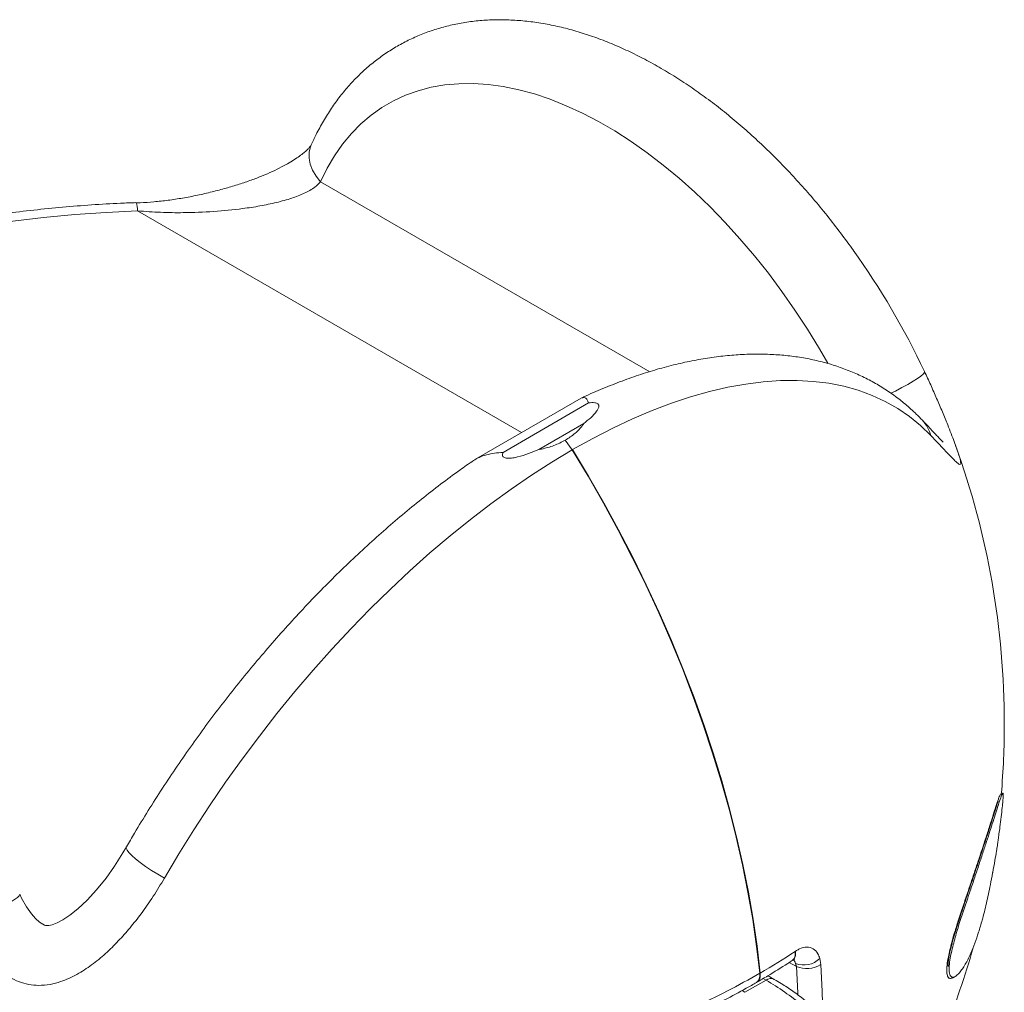
# Model space of a CAD drawing. Units: millimetres. Extents: x -1502 to 3314, y -2139 to 630.
# Drawn here: x 1585 to 1883, y -1672 to -1378 of the extents above; entities that cross this region are included whole.
import ezdxf

# ---------------------------------------------------------------- set-up
doc = ezdxf.new("R2010")
doc.units = ezdxf.units.MM

msp = doc.modelspace()

# ---------------------------------------------------------------- linework, layer by layer
at = {"color": 8, "linetype": 'Continuous', "lineweight": 15}
for p, q in [((1775.97, -1484.07), (1676.36, -1426.57)), ((1620.94, -1435.4), (1737.19, -1502.51)), ((1820.25, -1664.02), (1818.24, -1662.86)), ((1811.19, -1668.23), (1810.34, -1667.75)), ((1803.93, -1671.39), (1804.82, -1671.91))]:
    msp.add_line(p, q, dxfattribs=at)
at = {"color": 7, "linetype": 'Continuous', "lineweight": 15}
for p, q in [((1755.26, -1492.08), (1723.28, -1510.54)), ((1731.6, -1508.48), (1757.48, -1493.54)), ((1755.99, -1499.78), (1742.4, -1507.62)), ((1750.42, -1504.81), (1752.53, -1507.69)), ((1882.85, -1611.67), (1882.15, -1612.07)), ((1820.03, -1659.56), (1820.44, -1659.28)), ((1819.16, -1662.29), (1819.23, -1662.24)), ((1820.37, -1664.08), (1820.15, -1663.15)), ((1827.47, -1661.67), (1827.78, -1663.51)), ((1809.28, -1666.16), (1809.42, -1666.08)), ((1820.37, -1664.08), (1820.25, -1664.02)), ((1811.19, -1668.23), (1804.82, -1671.91)), ((1808.25, -1668.98), (1808.42, -1668.88)), ((1813.69, -1667.99), (1811.79, -1666.89)), ((1867.81, -1667.5), (1868.44, -1667.13))]:
    msp.add_line(p, q, dxfattribs=at)
at = {"color": 8, "linetype": 'Continuous', "lineweight": 15, "flags": 128}
for points in [[(1676.36, -1426.57), (1678.34, -1422.52), (1680.56, -1418.74), (1683, -1415.23), (1685.66, -1412), (1688.54, -1409.07), (1691.63, -1406.44), (1694.91, -1404.11), (1698.38, -1402.1), (1702.02, -1400.4), (1705.84, -1399.04), (1709.81, -1398), (1713.93, -1397.29), (1718.19, -1396.91), (1722.57, -1396.87), (1727.05, -1397.16), (1731.64, -1397.78), (1736.32, -1398.74), (1741.06, -1400.02), (1745.87, -1401.63), (1750.72, -1403.56), (1755.61, -1405.81), (1760.51, -1408.36), (1765.43, -1411.22), (1770.33, -1414.37), (1775.21, -1417.81), (1780.06, -1421.52), (1784.86, -1425.5), (1789.59, -1429.74), (1794.26, -1434.21), (1798.83, -1438.92), (1803.3, -1443.84), (1807.66, -1448.97), (1811.9, -1454.28), (1816, -1459.78), (1819.95, -1465.43), (1823.74, -1471.22), (1827.36, -1477.14), (1829.88, -1481.52)], [(1673.54, -1415.39), (1673.33, -1415.9), (1672.92, -1417.61), (1672.88, -1419.42), (1673.22, -1421.27), (1673.93, -1423.11), (1674.98, -1424.9), (1676.36, -1426.57)], [(1859.16, -1484.02), (1859.14, -1484.33), (1858.77, -1484.79), (1858.06, -1485.4), (1857.02, -1486.13), (1855.69, -1486.98), (1854.1, -1487.91), (1852.3, -1488.9), (1850.35, -1489.92), (1849, -1490.59)], [(1629.07, -1637.34), (1627.09, -1636.19), (1625.18, -1635), (1623.38, -1633.8), (1621.76, -1632.63), (1620.34, -1631.52), (1619.18, -1630.5), (1618.31, -1629.6), (1617.74, -1628.84), (1617.51, -1628.25), (1617.56, -1627.9)], [(1569.21, -1651.41), (1571.26, -1650.52), (1573.36, -1649.55), (1575.45, -1648.54), (1577.46, -1647.52), (1579.33, -1646.52), (1581.03, -1645.56), (1582.49, -1644.66), (1583.67, -1643.87), (1584.54, -1643.2), (1585.08, -1642.66), (1585.26, -1642.29), (1585.25, -1642.19)], [(1820.81, -1672.67), (1820.79, -1672.04), (1820.37, -1664.08)], [(1827.78, -1663.51), (1828.21, -1671.63), (1828.37, -1678.63)]]:
    msp.add_lwpolyline(points, dxfattribs=at)
at = {"color": 7, "linetype": 'Continuous', "lineweight": 15, "flags": 128}
for points in [[(1489.25, -1464.69), (1496.84, -1461.34), (1504.66, -1458.16), (1512.69, -1455.18), (1520.93, -1452.38), (1529.36, -1449.79), (1537.97, -1447.39), (1546.74, -1445.2), (1555.66, -1443.21), (1564.71, -1441.44), (1573.88, -1439.88), (1583.15, -1438.54), (1592.51, -1437.42), (1601.93, -1436.53), (1611.42, -1435.85), (1620.94, -1435.4)], [(1752.62, -1507.67), (1758.72, -1504.28), (1764.78, -1501.18), (1770.78, -1498.36), (1776.72, -1495.84), (1782.58, -1493.62), (1788.35, -1491.7), (1794.03, -1490.09), (1799.6, -1488.79), (1805.05, -1487.8), (1810.37, -1487.12), (1815.56, -1486.76), (1820.6, -1486.72), (1825.48, -1486.99), (1830.2, -1487.58), (1834.75, -1488.48), (1839.11, -1489.7), (1843.29, -1491.23), (1847.27, -1493.06), (1851.05, -1495.2), (1854.62, -1497.64), (1857.96, -1500.37), (1861.09, -1503.4)], [(1752.47, -1507.76), (1746.34, -1511.43), (1740.18, -1515.38), (1734.01, -1519.59), (1727.84, -1524.06), (1721.68, -1528.77), (1715.55, -1533.73), (1709.44, -1538.92), (1703.38, -1544.33), (1697.38, -1549.95), (1691.44, -1555.78), (1685.58, -1561.8), (1679.81, -1568), (1674.14, -1574.36), (1668.57, -1580.89), (1663.12, -1587.56), (1657.8, -1594.37), (1652.62, -1601.3), (1647.58, -1608.34), (1642.7, -1615.48), (1637.98, -1622.7), (1633.43, -1629.99), (1629.07, -1637.34)], [(1809.28, -1666.16), (1808.34, -1658.08), (1807.16, -1649.9), (1805.73, -1641.64), (1804.06, -1633.3), (1802.16, -1624.91), (1800.01, -1616.46), (1797.64, -1607.98), (1795.03, -1599.48), (1792.2, -1590.96), (1789.15, -1582.45), (1785.87, -1573.94), (1782.39, -1565.46), (1778.7, -1557.01), (1774.8, -1548.62), (1770.71, -1540.28), (1766.42, -1532.01), (1761.95, -1523.83), (1757.3, -1515.74), (1752.47, -1507.76)], [(1809.42, -1666.08), (1808.48, -1657.99), (1807.3, -1649.82), (1805.87, -1641.55), (1804.2, -1633.22), (1802.3, -1624.82), (1800.16, -1616.38), (1797.78, -1607.9), (1795.17, -1599.4), (1792.34, -1590.88), (1789.29, -1582.37), (1786.02, -1573.86), (1782.53, -1565.38), (1778.84, -1556.93), (1774.94, -1548.54), (1770.85, -1540.2), (1766.56, -1531.93), (1762.09, -1523.75), (1757.44, -1515.66), (1752.62, -1507.67)], [(1617.54, -1627.88), (1616.52, -1629.68), (1613.95, -1633.77), (1611.39, -1637.4), (1608.55, -1640.94), (1605.71, -1644.01), (1602.84, -1646.66), (1600.41, -1648.59), (1598.36, -1649.96), (1596.63, -1650.89), (1595.13, -1651.48), (1594.04, -1651.7), (1593.43, -1651.73), (1593.41, -1651.73), (1593.4, -1651.73), (1593.4, -1651.73), (1593.4, -1651.73), (1593.4, -1651.73), (1593.27, -1651.71), (1593.07, -1651.66), (1592.77, -1651.55), (1592.23, -1651.3), (1591.27, -1650.67), (1590.06, -1649.61), (1588.78, -1648.15), (1587.31, -1646.03), (1585.8, -1643.37), (1585.26, -1642.19)]]:
    msp.add_lwpolyline(points, dxfattribs=at)
at = {"color": 8, "linetype": 'Continuous', "lineweight": 15}
for centre, radius, start, end in [((1615.25, -1435.2), 5.69, 358.0391, 23.9435), ((1850.93, -1505.98), 10.48, 14.266, 43.377), ((1812.64, -1670.14), 2.4, 64.0436, 127.252)]:
    msp.add_arc(centre, radius, start, end, dxfattribs=at)
at = {"color": 7, "linetype": 'Continuous', "lineweight": 15}
for centre, radius, start, end in [((1642.03, -1586.79), 240.22, 25.3279, 35.512), ((1635.33, -1590.66), 248, 0, 19.8536), ((1635.33, -1590.66), 248, 176.5023, 292.4381), ((1635.33, -1590.66), 248, 355.0819, 0), ((1698.95, -1474.68), 220.99, 299.9916, 303.219), ((1635.33, -1590.66), 248, 337.9981, 344.1327), ((1822.7, -1656.92), 6.73, 247.7464, 315.078), ((1816.31, -1663.99), 3.94, 359.6232, 12.3523), ((1684.07, -1448.51), 251.09, 294.8248, 299.9106), ((1823.51, -1656.55), 8.17, 247.3198, 301.5044), ((1770, -1738.93), 81.82, 50.3877, 59.7734)]:
    msp.add_arc(centre, radius, start, end, dxfattribs=at)
for points, knots in [([(1837.53, -1447.22), (1837.27, -1446.85), (1835.73, -1444.64), (1832.77, -1440.73), (1828.65, -1435.5), (1824.4, -1430.43), (1820.03, -1425.54), (1815.56, -1420.82), (1810.99, -1416.3), (1806.33, -1411.98), (1801.59, -1407.87), (1796.78, -1403.98), (1791.9, -1400.32), (1786.97, -1396.91), (1782, -1393.74), (1776.99, -1390.82), (1771.95, -1388.18), (1766.9, -1385.81), (1761.84, -1383.72), (1756.8, -1381.92), (1751.77, -1380.42), (1746.78, -1379.23), (1741.84, -1378.35), (1736.96, -1377.77), (1732.16, -1377.52), (1727.46, -1377.57), (1722.87, -1377.93), (1718.39, -1378.6), (1714.05, -1379.57), (1709.86, -1380.83), (1705.81, -1382.37), (1701.92, -1384.2), (1698.19, -1386.3), (1694.63, -1388.67), (1691.25, -1391.3), (1688.05, -1394.18), (1685.03, -1397.32), (1682.21, -1400.7), (1679.59, -1404.33), (1677.17, -1408.19), (1675.15, -1411.89), (1674.01, -1414.35), (1673.54, -1415.39)], [0, 0, 0, 0, 0.005214, 0.031453, 0.057707, 0.083978, 0.110271, 0.136587, 0.16293, 0.189304, 0.215708, 0.242146, 0.268618, 0.295123, 0.321658, 0.348219, 0.374798, 0.401381, 0.427949, 0.454481, 0.480948, 0.507321, 0.533565, 0.559646, 0.585532, 0.611197, 0.636624, 0.661809, 0.68676, 0.711498, 0.736054, 0.760471, 0.784798, 0.809088, 0.833378, 0.857721, 0.882166, 0.906759, 0.931535, 0.95652, 0.98173, 1, 1, 1, 1]), ([(1673.53, -1415.46), (1673.53, -1415.46), (1673.54, -1415.43), (1673.41, -1415.67), (1673.04, -1416.14), (1672.41, -1416.81), (1671.51, -1417.63), (1670.29, -1418.59), (1668.73, -1419.68), (1666.79, -1420.88), (1664.47, -1422.17), (1661.75, -1423.5), (1658.68, -1424.83), (1655.31, -1426.12), (1651.64, -1427.37), (1647.68, -1428.56), (1643.47, -1429.68), (1639.09, -1430.68), (1634.64, -1431.53), (1630.24, -1432.21), (1625.94, -1432.67), (1622.68, -1432.93), (1620.88, -1432.97), (1620.46, -1432.98)], [0, 0, 0, 0, 0.011857, 0.041072, 0.070231, 0.100602, 0.133461, 0.169608, 0.209501, 0.253375, 0.30221, 0.356372, 0.412478, 0.470872, 0.531743, 0.595238, 0.66094, 0.728618, 0.795014, 0.859581, 0.921944, 0.981896, 1, 1, 1, 1]), ([(1620.94, -1435.4), (1623.28, -1435.57), (1627.94, -1435.91), (1635.67, -1435.99), (1644.03, -1435.67), (1651.73, -1434.9), (1658.02, -1433.94), (1663.01, -1432.91), (1667.52, -1431.65), (1671.47, -1430.13), (1674.48, -1428.49), (1675.81, -1427.13), (1676.36, -1426.57)], [0, 0, 0, 0, 0.10652, 0.213076, 0.359451, 0.505834, 0.597042, 0.688364, 0.779455, 0.861289, 0.942929, 1, 1, 1, 1]), ([(1620.46, -1432.89), (1618.9, -1432.95), (1614.41, -1433.13), (1606.99, -1433.56), (1598.22, -1434.25), (1589.5, -1435.13), (1580.84, -1436.18), (1572.25, -1437.43), (1563.73, -1438.85), (1555.3, -1440.45), (1546.97, -1442.23), (1538.75, -1444.19), (1530.65, -1446.33), (1522.68, -1448.63), (1514.85, -1451.11), (1507.17, -1453.75), (1499.64, -1456.56), (1492.3, -1459.54), (1487.11, -1461.78), (1484.38, -1463.05), (1483.99, -1463.22)], [0, 0, 0, 0, 0.031627, 0.091394, 0.151169, 0.210954, 0.270751, 0.330563, 0.390393, 0.450242, 0.510113, 0.57001, 0.629932, 0.689884, 0.749866, 0.809881, 0.869928, 0.93001, 0.990125, 1, 1, 1, 1]), ([(1858.55, -1498.78), (1857.94, -1498.15), (1856.28, -1496.45), (1853.42, -1493.89), (1849.93, -1491.16), (1846.25, -1488.7), (1842.41, -1486.51), (1838.4, -1484.58), (1834.22, -1482.92), (1829.89, -1481.53), (1825.41, -1480.41), (1820.77, -1479.57), (1815.98, -1479.01), (1811.06, -1478.73), (1805.99, -1478.73), (1800.81, -1479.03), (1795.5, -1479.62), (1790.09, -1480.49), (1784.58, -1481.66), (1778.99, -1483.11), (1773.33, -1484.84), (1767.61, -1486.84), (1761.83, -1489.15), (1757.76, -1490.88), (1755.6, -1491.92), (1755.4, -1492.02)], [0, 0, 0, 0, 0.0262, 0.070429, 0.114499, 0.158467, 0.202421, 0.24645, 0.290656, 0.33513, 0.379949, 0.425171, 0.470835, 0.516954, 0.56352, 0.610503, 0.657856, 0.705524, 0.753444, 0.801556, 0.849803, 0.898135, 0.946512, 0.994897, 1, 1, 1, 1]), ([(1869.49, -1509.05), (1869.31, -1508.52), (1868.95, -1507.43), (1868.17, -1505.29), (1867.24, -1502.84), (1866.06, -1499.83), (1864.59, -1496.23), (1862.86, -1492.17), (1861.05, -1488.07), (1859.79, -1485.38), (1859.16, -1484.02)], [0, 0, 0, 0, 0.1014516, 0.206466, 0.3075823, 0.4115025, 0.55606, 0.7040681, 0.8514241, 1, 1, 1, 1]), ([(1755.41, -1492.06), (1755.52, -1491.99), (1755.88, -1491.77), (1756.45, -1491.95), (1757.09, -1492.48), (1757.35, -1493.19), (1757.48, -1493.54)], [0, 0, 0, 0, 0.116002, 0.415314, 0.703537, 1, 1, 1, 1]), ([(1757.48, -1493.54), (1757.79, -1493.5), (1758.4, -1493.42), (1759.22, -1493.42), (1759.86, -1493.54), (1760.29, -1493.75), (1760.53, -1494.06), (1760.65, -1494.57), (1760.44, -1495.25), (1759.67, -1496.48), (1758.2, -1498.01), (1756.72, -1499.19), (1755.99, -1499.78)], [0, 0, 0, 0, 0.066143, 0.127511, 0.165424, 0.201703, 0.241293, 0.280516, 0.382824, 0.484501, 0.742469, 1, 1, 1, 1]), ([(1864.82, -1505.41), (1864.82, -1505.42), (1864.83, -1505.42), (1864.64, -1505.25), (1864.27, -1504.87), (1863.66, -1504.25), (1862.82, -1503.36), (1861.72, -1502.17), (1860.32, -1500.68), (1859.24, -1499.51), (1858.6, -1498.84), (1858.57, -1498.8)], [0, 0, 0, 0, 0.04143, 0.129473, 0.232171, 0.350865, 0.486108, 0.637872, 0.805912, 0.99006, 1, 1, 1, 1]), ([(1755.99, -1499.78), (1755.87, -1499.95), (1755.15, -1500.99), (1753.46, -1502.83), (1751.44, -1504.14), (1750.42, -1504.81)], [0, 0, 0, 0, 0.089887, 0.537818, 1, 1, 1, 1]), ([(1742.4, -1507.62), (1742.67, -1507.57), (1744.27, -1507.28), (1747.1, -1506.51), (1749.3, -1505.38), (1750.42, -1504.81)], [0, 0, 0, 0, 0.0898869, 0.5378182, 1, 1, 1, 1]), ([(1731.6, -1508.48), (1731.53, -1508.66), (1731.38, -1509.01), (1731.38, -1509.49), (1731.59, -1509.86), (1731.97, -1510.11), (1732.49, -1510.24), (1733.37, -1510.31), (1734.56, -1510.19), (1736.69, -1509.75), (1739.34, -1508.9), (1741.38, -1508.05), (1742.4, -1507.62)], [0, 0, 0, 0, 0.066143, 0.127511, 0.165424, 0.201703, 0.241293, 0.280516, 0.382824, 0.484501, 0.742469, 1, 1, 1, 1]), ([(1752.53, -1507.69), (1752.53, -1507.7), (1752.52, -1507.7), (1752.5, -1507.71), (1752.49, -1507.72), (1752.48, -1507.73), (1752.48, -1507.74), (1752.48, -1507.74), (1752.47, -1507.75), (1752.47, -1507.75), (1752.47, -1507.75), (1752.47, -1507.75), (1752.47, -1507.76)], [0, 0, 0, 0, 0.203959, 0.450577, 0.620597, 0.738369, 0.820495, 0.903914, 0.93897, 0.974242, 0.99436, 1, 1, 1, 1]), ([(1752.53, -1507.69), (1752.54, -1507.69), (1752.55, -1507.68), (1752.57, -1507.68), (1752.58, -1507.67), (1752.59, -1507.67), (1752.6, -1507.67), (1752.61, -1507.67), (1752.61, -1507.67), (1752.61, -1507.67), (1752.62, -1507.67), (1752.62, -1507.67), (1752.62, -1507.67)], [0, 0, 0, 0, 0.2039588, 0.4505768, 0.6205972, 0.7383692, 0.8204955, 0.9039144, 0.93897, 0.9742423, 0.9943605, 1, 1, 1, 1]), ([(1722.61, -1510.99), (1721.24, -1511.93), (1717.92, -1514.23), (1712.67, -1518.12), (1706.86, -1522.64), (1701.09, -1527.36), (1695.36, -1532.28), (1689.68, -1537.38), (1684.07, -1542.66), (1678.52, -1548.12), (1673.05, -1553.73), (1667.66, -1559.51), (1662.36, -1565.42), (1657.16, -1571.48), (1652.07, -1577.66), (1647.09, -1583.96), (1642.23, -1590.37), (1637.5, -1596.88), (1632.9, -1603.48), (1628.45, -1610.16), (1624.14, -1616.91), (1620.52, -1622.83), (1618.37, -1626.51), (1617.56, -1627.9)], [0, 0, 0, 0, 0.034688, 0.08421, 0.133678, 0.183095, 0.232465, 0.281792, 0.33108, 0.380332, 0.429553, 0.478748, 0.52792, 0.577073, 0.626211, 0.675338, 0.724459, 0.773576, 0.822694, 0.871815, 0.920944, 0.970083, 1, 1, 1, 1]), ([(1722.61, -1510.98), (1723.16, -1510.63), (1724.33, -1509.92), (1726.52, -1509.21), (1728.97, -1508.72), (1730.72, -1508.56), (1731.6, -1508.48)], [0, 0, 0, 0, 0.236901, 0.495278, 0.744083, 1, 1, 1, 1]), ([(1865.94, -1664.22), (1866.04, -1663.47), (1866.22, -1661.95), (1866.84, -1659.16), (1867.57, -1656.3), (1868.48, -1653.14), (1869.53, -1649.81), (1870.68, -1646.35), (1872.18, -1641.89), (1873.97, -1636.58), (1875.94, -1630.7), (1877.55, -1625.8), (1878.85, -1621.78), (1879.87, -1618.54), (1880.75, -1615.78), (1881.38, -1613.84), (1881.8, -1612.69), (1882.04, -1612.13), (1882.12, -1612.14), (1882.14, -1612.14)], [0, 0, 0, 0, 0.036312, 0.073917, 0.112046, 0.149292, 0.198247, 0.247273, 0.296261, 0.393989, 0.491714, 0.589519, 0.662959, 0.736366, 0.809684, 0.883031, 0.931945, 0.980974, 1, 1, 1, 1]), ([(1879.79, -1635.76), (1879.57, -1636.96), (1878.97, -1640.22), (1877.92, -1645.06), (1876.73, -1649.81), (1875.54, -1653.79), (1874.4, -1657.14), (1873.19, -1660.13), (1871.79, -1663.05), (1870.48, -1665.16), (1869.31, -1666.5), (1868.48, -1667.17), (1867.71, -1667.46), (1867.16, -1667.2), (1866.81, -1666.54), (1866.6, -1665.6), (1866.58, -1664.02), (1866.91, -1661.73), (1867.42, -1659.33), (1867.98, -1657.02), (1868.62, -1654.67), (1869.57, -1651.46), (1870.88, -1647.45), (1872.41, -1642.91), (1873.86, -1638.6), (1875.22, -1634.55), (1876.51, -1630.68), (1877.7, -1627.1), (1878.76, -1623.84), (1879.71, -1620.87), (1880.57, -1618.16), (1881.39, -1615.59), (1882.11, -1613.35), (1882.61, -1612), (1882.89, -1611.56), (1882.99, -1611.76), (1883, -1612.4), (1882.96, -1613.26), (1882.86, -1614.41), (1882.74, -1615.45), (1882.69, -1615.94)], [0, 0, 0, 0, 0.0243352, 0.0657985, 0.1081454, 0.1421783, 0.1762179, 0.2112785, 0.2463368, 0.2946595, 0.3193545, 0.344041, 0.36649, 0.389406, 0.403656, 0.4182221, 0.4361761, 0.4540999, 0.4686109, 0.4836358, 0.49816, 0.5129588, 0.5447757, 0.5774354, 0.608061, 0.6386911, 0.6701409, 0.7015916, 0.7309421, 0.7602914, 0.7903705, 0.8204407, 0.8574671, 0.8953265, 0.9185615, 0.9423492, 0.957101, 0.9721382, 0.9869048, 1, 1, 1, 1]), ([(1866.3, -1664.07), (1866.3, -1664.07), (1866.31, -1664.11), (1866.29, -1663.92), (1866.28, -1663.5), (1866.32, -1662.78), (1866.44, -1661.8), (1866.65, -1660.61), (1866.95, -1659.26), (1867.33, -1657.73), (1867.8, -1655.98), (1868.39, -1653.97), (1869.08, -1651.73), (1869.89, -1649.21), (1870.81, -1646.38), (1871.82, -1643.36), (1872.87, -1640.23), (1873.96, -1637.04), (1875.06, -1633.78), (1876.18, -1630.44), (1877.24, -1627.2), (1878.2, -1624.21), (1879.05, -1621.55), (1879.79, -1619.22), (1880.39, -1617.35), (1880.85, -1615.91), (1881.16, -1614.93), (1881.37, -1614.34), (1881.49, -1614.04), (1881.49, -1614.03), (1881.49, -1614.03)], [0, 0, 0, 0, 0.002867, 0.017879, 0.034637, 0.05276, 0.071489, 0.090155, 0.109416, 0.129203, 0.153799, 0.181177, 0.212263, 0.247848, 0.289918, 0.336653, 0.385827, 0.438113, 0.494139, 0.55458, 0.617837, 0.678706, 0.737537, 0.794553, 0.850063, 0.893573, 0.931708, 0.963303, 0.987694, 1, 1, 1, 1]), ([(1879.8, -1635.76), (1879.81, -1635.71), (1880.04, -1634.51), (1880.43, -1632.34), (1880.87, -1629.76), (1881.14, -1628.04), (1881.31, -1626.87), (1881.5, -1625.54), (1881.74, -1623.84), (1882.04, -1621.56), (1882.37, -1618.88), (1882.58, -1616.91), (1882.69, -1615.94)], [0, 0, 0, 0, 0.0093527, 0.2139857, 0.3655485, 0.4227254, 0.4688527, 0.5310336, 0.6119325, 0.7132515, 0.8590262, 1, 1, 1, 1]), ([(1629.07, -1637.34), (1627.96, -1639.19), (1625.75, -1642.89), (1622.25, -1647.88), (1618.71, -1652.39), (1615.13, -1656.43), (1611.28, -1660.23), (1607.12, -1663.66), (1602.62, -1666.6), (1598.36, -1668.56), (1594.43, -1669.59), (1591.17, -1669.9), (1587.97, -1669.61), (1584.98, -1668.78), (1582.16, -1667.41), (1579.25, -1665.4), (1576.34, -1662.64), (1573.59, -1659.16), (1571.2, -1655.4), (1569.87, -1652.74), (1569.21, -1651.41)], [0, 0, 0, 0, 0.078467, 0.157212, 0.223212, 0.289202, 0.356483, 0.423728, 0.489334, 0.556259, 0.597023, 0.638811, 0.675454, 0.713384, 0.749906, 0.787441, 0.839654, 0.893113, 0.946336, 1, 1, 1, 1]), ([(1819.18, -1662.18), (1819.37, -1662.07), (1819.83, -1661.79), (1820.1, -1661.01), (1820.15, -1660.32), (1820.13, -1659.94), (1820.1, -1659.75), (1820.07, -1659.64), (1820.05, -1659.6), (1820.04, -1659.57), (1820.04, -1659.57), (1820.03, -1659.56)], [0, 0, 0, 0, 0.258114, 0.630968, 0.815161, 0.893248, 0.950208, 0.976585, 0.989636, 0.994848, 1, 1, 1, 1]), ([(1820.03, -1659.56), (1820.03, -1659.56), (1820.03, -1659.56), (1820.02, -1659.56), (1820.02, -1659.55)], [0, 0, 0, 0, 0.463562, 1, 1, 1, 1]), ([(1820.44, -1659.28), (1820.73, -1659.1), (1821.77, -1658.47), (1823.58, -1658.02), (1825.54, -1658.56), (1826.85, -1659.91), (1827.3, -1661.19), (1827.47, -1661.67)], [0, 0, 0, 0, 0.095421, 0.34661, 0.596559, 0.845928, 1, 1, 1, 1]), ([(1808.41, -1668.89), (1809.51, -1668.24), (1812.69, -1666.38), (1816.26, -1664.16), (1818.68, -1662.57), (1819.15, -1662.27)], [0, 0, 0, 0, 0.29912, 0.866517, 1, 1, 1, 1]), ([(1819.33, -1662.17), (1819.41, -1662.11), (1819.67, -1661.92), (1819.88, -1661.84), (1819.89, -1661.84), (1819.89, -1661.84)], [0, 0, 0, 0, 0.2150152, 0.67561, 1, 1, 1, 1]), ([(1867.76, -1667.42), (1867.52, -1667.58), (1867.07, -1667.87), (1866.53, -1667.66), (1866.14, -1667.08), (1865.87, -1666.07), (1865.92, -1664.83), (1865.94, -1664.22)], [0, 0, 0, 0, 0.233005, 0.423555, 0.617343, 0.811596, 1, 1, 1, 1]), ([(1794.69, -1676.2), (1796.03, -1675.54), (1799.63, -1673.76), (1804.15, -1671.32), (1807.3, -1669.52), (1808.34, -1668.93)], [0, 0, 0, 0, 0.285966, 0.764437, 1, 1, 1, 1]), ([(1824.61, -1675.61), (1824, -1675.12), (1822.25, -1673.7), (1819.32, -1671.54), (1816.27, -1669.52), (1814.39, -1668.4), (1813.69, -1667.99)], [0, 0, 0, 0, 0.1691614, 0.4891499, 0.8095684, 1, 1, 1, 1])]:
    msp.add_open_spline(points, degree=3, knots=knots, dxfattribs=at)
at = {"color": 8, "linetype": 'Continuous', "lineweight": 15}
for points, knots in [([(1861.09, -1503.4), (1861.83, -1504.18), (1863.31, -1505.74), (1865.13, -1507.67), (1866.64, -1509.27), (1867.87, -1510.53), (1868.88, -1511.52), (1869.64, -1512.11), (1870.1, -1512.19), (1870.17, -1511.63), (1869.96, -1510.57), (1869.65, -1509.56), (1869.49, -1509.05)], [0, 0, 0, 0, 0.122832, 0.246101, 0.349418, 0.45272, 0.558042, 0.663307, 0.766008, 0.870773, 0.934585, 1, 1, 1, 1]), ([(1882.12, -1612.15), (1882.06, -1612.21), (1881.89, -1612.4), (1881.39, -1613.83), (1880.66, -1616.06), (1879.84, -1618.65), (1878.98, -1621.35), (1878.01, -1624.37), (1876.93, -1627.69), (1875.75, -1631.26), (1874.47, -1635.1), (1873.09, -1639.19), (1871.62, -1643.54), (1870.08, -1648.15), (1868.59, -1652.79), (1867.45, -1656.69), (1866.72, -1659.62), (1866.21, -1661.99), (1865.88, -1664.33), (1865.89, -1665.97), (1866.09, -1666.93), (1866.44, -1667.58), (1867, -1667.85), (1867.52, -1667.62), (1867.78, -1667.51)], [0, 0, 0, 0, 0.0358743, 0.1011442, 0.1681651, 0.2196064, 0.2710615, 0.3239118, 0.3767671, 0.4304791, 0.4841889, 0.5392703, 0.5943316, 0.6497294, 0.7061694, 0.7542682, 0.7782554, 0.8030842, 0.8361358, 0.8691571, 0.8928109, 0.9171197, 0.958052, 1, 1, 1, 1]), ([(1819.11, -1662.22), (1819.26, -1662.13), (1819.68, -1661.88), (1820.04, -1660.96), (1820.02, -1660.02), (1820.02, -1659.55)], [0, 0, 0, 0, 0.223175, 0.608644, 1, 1, 1, 1]), ([(1820.15, -1663.15), (1820.06, -1662.89), (1819.89, -1662.44), (1819.6, -1662.18), (1819.48, -1662.06)], [0, 0, 0, 0, 0.562473, 1, 1, 1, 1]), ([(1808.25, -1668.95), (1808.31, -1668.92), (1808.55, -1668.82), (1808.87, -1668.44), (1809.17, -1667.82), (1809.32, -1667.05), (1809.29, -1666.46), (1809.28, -1666.16)], [0, 0, 0, 0, 0.068422, 0.301316, 0.534211, 0.767105, 1, 1, 1, 1]), ([(1808.4, -1668.87), (1808.45, -1668.84), (1808.69, -1668.74), (1809.01, -1668.35), (1809.31, -1667.74), (1809.46, -1666.97), (1809.43, -1666.37), (1809.42, -1666.08)], [0, 0, 0, 0, 0.067754, 0.300815, 0.533877, 0.766938, 1, 1, 1, 1])]:
    msp.add_open_spline(points, degree=3, knots=knots, dxfattribs=at)

doc.saveas('drawing.dxf')
